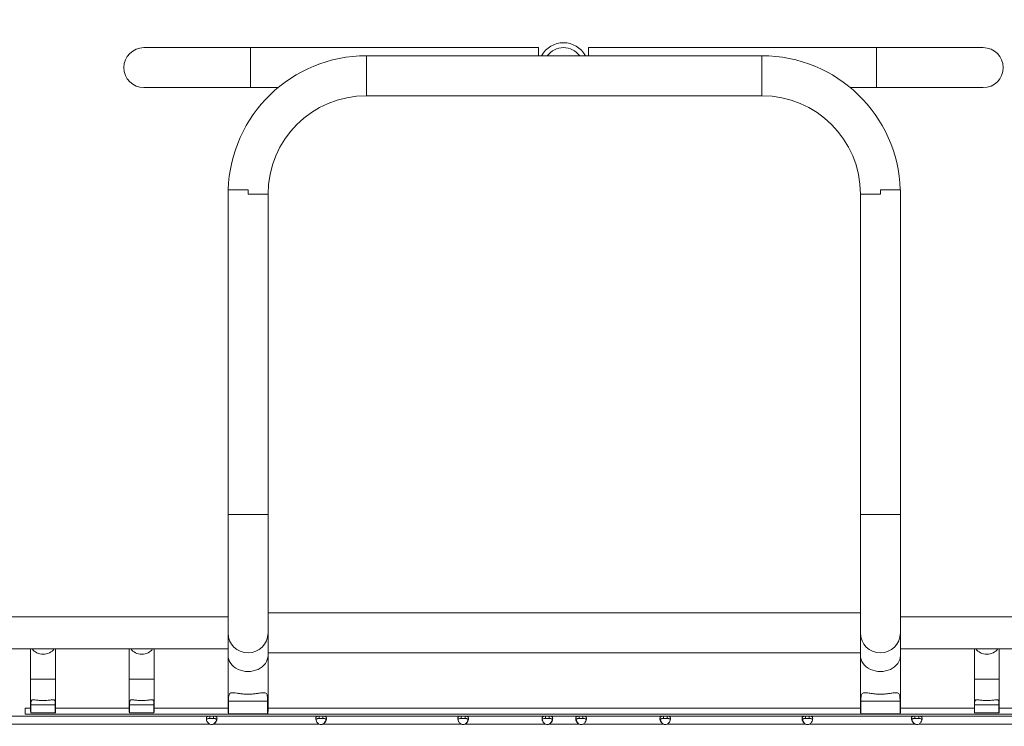
# Model space of a CAD drawing. Units: millimetres. Extents: x -179 to 19218, y -390 to 15224.
# Drawn here: x 6844 to 7675, y 4503 to 5099 of the extents above; entities that cross this region are included whole.
import ezdxf

# ---------------------------------------------------------------- set-up
doc = ezdxf.new("R2010")
doc.units = ezdxf.units.MM
doc.styles.get("Standard").update_dxf_attribs({"font": 'arial.ttf'})
doc.dimstyles.new('ISO-25', dxfattribs={"dimtxt": 2.5, "dimasz": 2.5, "dimexe": 1.25, "dimexo": 0.625, "dimtad": 1, "dimtxsty": 'Standard', "dimcen": 2.5, "dimadec": 0, "dimazin": 0, "dimtfac": 1, "dimtmove": 0, "dimatfit": 3, "dimfxl": 1, "dimarcsym": 0})

# ---------------------------------------------------------------- blocks, each defined once
blk = doc.blocks.new('*D3')
at = {"color": 0, "lineweight": -2, "transparency": 16777216}
for p, q in [((511.96, 14645.95), (511.96, 14767.2)), ((19200.89, 14645.95), (19200.89, 14767.2)), ((731.96, 14765.95), (18980.89, 14765.95))]:
    blk.add_line(p, q, dxfattribs=at)
at = {"color": 0, "transparency": 16777216}
for points in [[(731.96, 14802.61), (731.96, 14729.28), (511.96, 14765.95)], [(18980.89, 14802.61), (18980.89, 14729.28), (19200.89, 14765.95)]]:
    blk.add_solid(points, dxfattribs=at)
at = {"layer": 'Defpoints', "color": 0, "transparency": 16777216}
for p in [(19200.89, 14765.95), (19200.89, 6677.84), (511.96, 3837.52)]:
    blk.add_point(p, dxfattribs=at)
at = {"color": 0, "transparency": 16777216, "insert": (9856.42, 14994.65), "char_height": 350, "attachment_point": 5}
blk.add_mtext('1865', dxfattribs=at)
blk = doc.blocks.new('*D4')
at = {"color": 0, "lineweight": -2, "transparency": 16777216}
for p, q in [((399.75, 14580.47), (278.5, 14580.47)), ((279.75, 14360.47), (279.75, -161.85)), ((399.75, -381.85), (278.5, -381.85))]:
    blk.add_line(p, q, dxfattribs=at)
at = {"color": 0, "transparency": 16777216}
for points in [[(243.09, 14360.47), (316.42, 14360.47), (279.75, 14580.47)], [(243.09, -161.85), (316.42, -161.85), (279.75, -381.85)]]:
    blk.add_solid(points, dxfattribs=at)
at = {"layer": 'Defpoints', "color": 0, "transparency": 16777216}
for p in [(8447.59, 14580.47), (279.75, -381.85), (6205.47, -381.85)]:
    blk.add_point(p, dxfattribs=at)
at = {"color": 0, "transparency": 16777216, "insert": (51.05, 7099.31), "char_height": 350, "attachment_point": 5, "rotation": 90}
blk.add_mtext('1480', dxfattribs=at)

msp = doc.modelspace()

# ---------------------------------------------------------------- linework, layer by layer
at = {"color": 0, "linetype": 'Continuous', "lineweight": 0}
for p, q in [((7038.739, 5075.498), (6948.739, 5075.498)), ((7038.739, 5075.498), (7038.739, 5041.798)), ((7038.739, 5075.498), (7281.9, 5075.498)), ((7281.9, 5075.498), (7281.9, 5068.675)), ((7323.975, 5075.498), (7323.975, 5068.675)), ((7323.975, 5075.498), (7567.136, 5075.498)), ((7567.136, 5075.498), (7567.136, 5041.798)), ((7657.136, 5075.498), (7567.136, 5075.498)), ((7136.681, 5034.975), (7136.681, 5068.675)), ((7289.331, 5068.675), (7136.681, 5068.675)), ((7316.553, 5068.548), (7289.239, 5068.548)), ((7470.381, 5068.675), (7316.46, 5068.675)), ((7470.381, 5034.975), (7470.381, 5068.675)), ((6948.739, 5041.798), (7038.739, 5041.798)), ((7038.739, 5041.798), (7062.124, 5041.798)), ((7544.939, 5041.798), (7567.136, 5041.798)), ((7567.136, 5041.798), (7657.136, 5041.798)), ((7470.381, 5034.975), (7136.681, 5034.975)), ((7036.716, 4955.525), (7019.831, 4955.525)), ((7019.831, 4955.525), (7019.831, 4681.825)), ((7570.347, 4955.525), (7587.231, 4955.525)), ((7587.231, 4681.825), (7587.231, 4955.525)), ((7053.531, 4951.825), (7036.681, 4951.825)), ((7053.531, 4951.825), (7053.531, 4681.825)), ((7553.531, 4951.825), (7570.381, 4951.825)), ((7553.531, 4681.825), (7553.531, 4951.825)), ((7053.531, 4681.825), (7019.831, 4681.825)), ((7019.831, 4681.825), (7019.831, 4581.825)), ((7053.531, 4583.245), (7053.531, 4681.825)), ((7553.531, 4681.825), (7587.231, 4681.825)), ((7553.531, 4681.825), (7553.531, 4583.245)), ((7587.231, 4581.825), (7587.231, 4681.825)), ((7019.831, 4595.325), (6803.478, 4595.325)), ((7553.531, 4598.675), (7053.531, 4598.675)), ((7803.586, 4595.325), (7587.231, 4595.325)), ((7019.831, 4581.825), (7019.831, 4568.325)), ((7053.531, 4583.245), (7053.531, 4564.975)), ((7553.531, 4583.245), (7553.531, 4564.975)), ((7587.231, 4581.825), (7587.231, 4568.325)), ((7019.831, 4568.325), (6803.529, 4568.325)), ((6853.205, 4542.723), (6853.205, 4568.325)), ((6874.205, 4542.723), (6874.205, 4568.325)), ((6936.423, 4542.723), (6936.423, 4568.325)), ((6957.423, 4542.723), (6957.423, 4568.325)), ((7019.831, 4568.325), (7019.831, 4562.893)), ((7019.831, 4515.733), (7019.831, 4562.893)), ((7053.531, 4562.893), (7053.531, 4564.975)), ((7553.531, 4564.975), (7053.531, 4564.975)), ((7053.531, 4515.733), (7053.531, 4562.893)), ((7553.531, 4564.975), (7553.531, 4562.893)), ((7553.531, 4562.893), (7553.531, 4515.733)), ((7587.231, 4562.893), (7587.231, 4568.325)), ((7803.535, 4568.325), (7587.231, 4568.325)), ((7587.231, 4562.893), (7587.231, 4515.733)), ((7649.64, 4568.325), (7649.64, 4542.723)), ((7670.64, 4568.325), (7670.64, 4542.723)), ((6863.705, 4542.723), (6853.205, 4542.723)), ((6853.205, 4515.712), (6853.205, 4542.723)), ((6874.205, 4542.723), (6863.705, 4542.723)), ((6874.205, 4515.712), (6874.205, 4542.723)), ((6946.923, 4542.723), (6936.423, 4542.723)), ((6936.423, 4515.712), (6936.423, 4542.723)), ((6957.423, 4542.723), (6946.923, 4542.723)), ((6957.423, 4515.712), (6957.423, 4542.723)), ((7649.64, 4542.723), (7660.14, 4542.723)), ((7649.64, 4542.723), (7649.64, 4515.712)), ((7660.14, 4542.723), (7670.64, 4542.723)), ((7670.64, 4542.723), (7670.64, 4515.712)), ((6853.403, 4514.383), (6853.403, 4521.092)), ((6853.403, 4521.092), (6874.007, 4521.092)), ((6874.007, 4521.092), (6874.007, 4514.383)), ((6936.621, 4514.383), (6936.621, 4521.092)), ((6936.621, 4521.092), (6957.225, 4521.092)), ((6957.225, 4521.092), (6957.225, 4514.383)), ((7020.149, 4513.579), (7020.149, 4524.346)), ((7020.149, 4524.346), (7053.214, 4524.346)), ((7053.214, 4524.346), (7053.214, 4513.579)), ((7553.849, 4524.346), (7553.849, 4513.579)), ((7586.914, 4524.346), (7553.849, 4524.346)), ((7586.914, 4513.579), (7586.914, 4524.346)), ((7649.838, 4521.092), (7649.838, 4514.383)), ((7670.442, 4521.092), (7649.838, 4521.092)), ((7670.442, 4514.383), (7670.442, 4521.092)), ((6848.531, 4518.348), (6853.205, 4518.348)), ((6848.531, 4518.348), (6848.531, 4513.348)), ((7758.531, 4513.348), (6848.531, 4513.348)), ((6853.403, 4514.383), (6853.334, 4514.383)), ((6853.403, 4514.383), (6874.007, 4514.383)), ((6874.076, 4514.383), (6874.007, 4514.383)), ((6874.205, 4518.348), (6936.423, 4518.348)), ((6936.621, 4514.383), (6936.552, 4514.383)), ((6936.621, 4514.383), (6957.225, 4514.383)), ((6957.294, 4514.383), (6957.225, 4514.383)), ((6957.423, 4518.348), (7019.831, 4518.348)), ((7020.149, 4513.579), (7020.038, 4513.579)), ((7020.149, 4513.579), (7053.214, 4513.579)), ((7053.325, 4513.579), (7053.214, 4513.579)), ((7053.531, 4518.348), (7553.531, 4518.348)), ((7553.738, 4513.579), (7553.849, 4513.579)), ((7586.914, 4513.579), (7553.849, 4513.579)), ((7586.914, 4513.579), (7587.025, 4513.579)), ((7587.231, 4518.348), (7649.64, 4518.348)), ((7649.768, 4514.383), (7649.838, 4514.383)), ((7670.442, 4514.383), (7649.838, 4514.383)), ((7670.442, 4514.383), (7670.511, 4514.383)), ((7670.64, 4518.348), (7732.858, 4518.348)), ((6819.851, 4511.573), (7004.381, 4511.573)), ((7004.381, 4504.873), (6819.851, 4504.873)), ((7004.381, 4511.573), (7004.381, 4510.233)), ((7007.561, 4511.573), (7004.381, 4511.573)), ((7004.381, 4510.233), (7004.381, 4509.573)), ((7004.381, 4509.573), (7007.561, 4509.573)), ((7007.561, 4504.873), (7007.304, 4504.873)), ((7007.561, 4510.233), (7007.561, 4511.573)), ((7007.561, 4511.573), (7096.731, 4511.573)), ((7007.561, 4509.573), (7007.561, 4510.233)), ((7096.731, 4504.873), (7007.561, 4504.873)), ((7096.731, 4511.573), (7096.731, 4510.233)), ((7099.911, 4511.573), (7096.731, 4511.573)), ((7096.731, 4510.233), (7096.731, 4509.573)), ((7096.731, 4509.573), (7099.911, 4509.573)), ((7099.911, 4504.873), (7099.654, 4504.873)), ((7099.911, 4510.233), (7099.911, 4511.573)), ((7099.911, 4511.573), (7216.671, 4511.573)), ((7099.911, 4509.573), (7099.911, 4510.233)), ((7216.671, 4504.873), (7099.911, 4504.873)), ((7216.671, 4511.573), (7216.671, 4510.233)), ((7219.851, 4511.573), (7216.671, 4511.573)), ((7216.671, 4510.233), (7216.671, 4509.573)), ((7216.671, 4509.573), (7219.851, 4509.573)), ((7219.851, 4504.873), (7219.594, 4504.873)), ((7219.851, 4510.233), (7219.851, 4511.573)), ((7219.851, 4511.573), (7287.731, 4511.573)), ((7219.851, 4509.573), (7219.851, 4510.233)), ((7287.731, 4504.873), (7219.851, 4504.873)), ((7287.731, 4511.573), (7287.731, 4510.233)), ((7290.911, 4511.573), (7287.731, 4511.573)), ((7287.731, 4510.233), (7287.731, 4509.573)), ((7287.731, 4509.573), (7290.911, 4509.573)), ((7290.911, 4504.873), (7290.654, 4504.873)), ((7290.911, 4510.233), (7290.911, 4511.573)), ((7290.911, 4511.573), (7316.152, 4511.573)), ((7290.911, 4509.573), (7290.911, 4510.233)), ((7316.152, 4504.873), (7290.911, 4504.873)), ((7316.152, 4511.573), (7316.152, 4510.233)), ((7319.332, 4511.573), (7316.152, 4511.573)), ((7316.152, 4510.233), (7316.152, 4509.573)), ((7316.152, 4509.573), (7319.332, 4509.573)), ((7316.409, 4504.873), (7316.152, 4504.873)), ((7319.332, 4510.233), (7319.332, 4511.573)), ((7319.332, 4511.573), (7387.212, 4511.573)), ((7319.332, 4509.573), (7319.332, 4510.233)), ((7387.212, 4504.873), (7319.332, 4504.873)), ((7387.212, 4511.573), (7387.212, 4510.233)), ((7390.392, 4511.573), (7387.212, 4511.573)), ((7387.212, 4510.233), (7387.212, 4509.573)), ((7387.212, 4509.573), (7390.392, 4509.573)), ((7387.468, 4504.873), (7387.212, 4504.873)), ((7390.392, 4510.233), (7390.392, 4511.573)), ((7390.392, 4511.573), (7507.152, 4511.573)), ((7390.392, 4509.573), (7390.392, 4510.233)), ((7507.152, 4504.873), (7390.392, 4504.873)), ((7507.152, 4511.573), (7507.152, 4510.233)), ((7510.332, 4511.573), (7507.152, 4511.573)), ((7507.152, 4510.233), (7507.152, 4509.573)), ((7507.152, 4509.573), (7510.332, 4509.573)), ((7507.408, 4504.873), (7507.152, 4504.873)), ((7510.332, 4510.233), (7510.332, 4511.573)), ((7510.332, 4511.573), (7599.502, 4511.573)), ((7510.332, 4509.573), (7510.332, 4510.233)), ((7599.502, 4504.873), (7510.332, 4504.873)), ((7599.502, 4511.573), (7599.502, 4510.233)), ((7602.682, 4511.573), (7599.502, 4511.573)), ((7599.502, 4510.233), (7599.502, 4509.573)), ((7599.502, 4509.573), (7602.682, 4509.573)), ((7599.758, 4504.873), (7599.502, 4504.873)), ((7602.682, 4510.233), (7602.682, 4511.573)), ((7602.682, 4511.573), (7787.212, 4511.573)), ((7602.682, 4509.573), (7602.682, 4510.233)), ((7787.212, 4504.873), (7602.682, 4504.873))]:
    msp.add_line(p, q, dxfattribs=at)
for centre, radius, start, end in [((7302.896, 5058.679), 21, 28.425993, 151.574007), ((6948.739, 5058.648), 16.85, 90, 270), ((7302.896, 5058.679), 16.85, 35.854307, 144.145693), ((7657.136, 5058.648), 16.85, 270, 90), ((7136.681, 4951.825), 116.85, 90, 178.185453), ((7470.381, 4951.825), 116.85, 1.814547, 90), ((7136.681, 4951.825), 83.15, 90, 180), ((7470.381, 4951.825), 83.15, 0, 90), ((7036.681, 4581.825), 16.85, 180, 0), ((7570.381, 4581.825), 16.85, 180, 0), ((7005.971, 4509.082), 4.5, 249.308503, 290.691497), ((7005.711, 4509.081), 4.5, 271.889419, 290.730177), ((7098.321, 4509.082), 4.5, 249.308503, 290.691497), ((7098.061, 4509.081), 4.5, 271.889419, 290.730177), ((7218.261, 4509.082), 4.5, 249.306852, 290.693148), ((7218.001, 4509.081), 4.5, 271.8793, 290.730177), ((7289.321, 4509.082), 4.5, 249.308503, 290.691497), ((7289.061, 4509.081), 4.5, 271.889419, 290.730177), ((7317.742, 4509.082), 4.5, 249.308503, 290.691497), ((7318.001, 4509.081), 4.5, 249.269823, 268.110581), ((7388.802, 4509.082), 4.5, 249.308503, 290.691497), ((7389.061, 4509.081), 4.5, 249.269823, 268.110581), ((7508.742, 4509.082), 4.5, 249.308503, 290.691497), ((7509.001, 4509.081), 4.5, 249.269823, 268.110581), ((7601.092, 4509.082), 4.5, 249.308503, 290.691497), ((7601.351, 4509.081), 4.5, 249.269823, 268.110581)]:
    msp.add_arc(centre, radius, start, end, dxfattribs=at)
at = {"color": 0, "linetype": 'Continuous', "lineweight": 0, "extrusion": (0, 0, -1)}
for centre, major_axis, start_param, end_param in [((6863.705, 4572.417), (-10.5, 0), -2.6401982, -0.5013945), ((6946.923, 4572.417), (-10.5, 0), -2.6401982, -0.5013945), ((7036.681, 4562.893), (16.85, 0), 0, 3.1415927), ((6863.705, 4515.712), (-10.5, 0), -0.1567737, 0), ((6863.705, 4515.712), (10.5, 0), 0, 0.1567737), ((6946.923, 4515.712), (-10.5, 0), -0.1567737, 0), ((6946.923, 4515.712), (10.5, 0), 0, 0.1567737), ((7036.681, 4515.733), (0, 20.785), -1.5737411, -1.5707963), ((7036.681, 4515.712), (-16.85, 0), -0.1567737, -0.0029448), ((7036.681, 4515.712), (16.85, 0), 0.0029448, 0.1567737), ((7036.681, 4515.733), (0, 20.785), 1.5707963, 1.5737411), ((7570.381, 4515.733), (0, 20.785), -1.5737411, -1.5707963), ((7570.381, 4515.733), (0, 20.785), 1.5707963, 1.5737411)]:
    msp.add_ellipse(centre, major_axis=major_axis, ratio=0.8106792, start_param=start_param, end_param=end_param, dxfattribs=at)
at = {"color": 0, "linetype": 'Continuous', "lineweight": 0}
for centre, major_axis, start_param, end_param in [((7570.381, 4562.893), (-16.85, 0), 0, 3.1415927), ((7660.14, 4572.417), (10.5, 0), -2.6401982, -0.5013945), ((7570.381, 4515.712), (-16.85, 0), 0.0029448, 0.1567737), ((7570.381, 4515.712), (16.85, 0), -0.1567737, -0.0029448), ((7660.14, 4515.712), (-10.5, 0), 0, 0.1567737), ((7660.14, 4515.712), (10.5, 0), -0.1567737, 0)]:
    msp.add_ellipse(centre, major_axis=major_axis, ratio=0.8106792, start_param=start_param, end_param=end_param, dxfattribs=at)
at = {"lineweight": 18}
msp.add_open_spline([(511.422, 4420.189), (501.293, 4255.187), (524.783, 3930.191), (473.633, 3222.913), (845.62, 2237.621), (2230.105, 1731.843), (4562.751, 2273.33), (3716.045, -118.011), (5278.696, -408.897), (6142.942, -374.942), (7015.039, -404.611), (8567.418, -160.931), (8035.536, 2013.502), (9405.805, 1591.547), (10801.727, 2052.667), (10277.087, -154.851), (11823.875, -405.176), (12696.493, -374.857), (13560.646, -408.951), (15123.092, -117.937), (14276.943, 2273.401), (16607.328, 1732.484), (17998.653, 2236.326), (18354.02, 3227.33), (18337.167, 3923.285), (18252.771, 4539.789), (18908.679, 5119.988), (19240.544, 5909.627), (19196.111, 6690.294), (19187.619, 7430.777), (18988.569, 8593.916), (17628.619, 8449.784), (17622.947, 9650.035), (17149.91, 10585.594), (16103.794, 11714.133), (14640.933, 12042.755), (13474.619, 12488.467), (12697.228, 12476.318), (12017.492, 12436.073), (11081.012, 13116.3), (10477.466, 14046.428), (9727.792, 14271.81), (9049.092, 14547.129), (7478.788, 14840.706), (7685.061, 12941.46), (6780.71, 13009.895), (6331.06, 12994.636), (5658.108, 13030.996), (4657.802, 12691.763), (4353.681, 11144.603), (3612.904, 9592.22), (4166.275, 7907.862), (3567.82, 6336.085), (2196.303, 5952.89), (825.776, 5645.244), (535.364, 4810.252), (511.422, 4420.189)], degree=3, knots=[0, 0, 0, 0, 485.6408662, 985.8746789, 2133.3220595, 3281.3723566, 5360.163787, 6776.9768703, 8307.7105997, 8885.5660648, 9463.0868537, 10993.8205831, 12539.1534026, 13437.8688532, 14443.1636986, 15988.3715945, 17519.1053239, 18096.960789, 18674.4815779, 20205.2153073, 21622.0283906, 23701.3945243, 24849.4448213, 25997.4951184, 26497.7314197, 26983.3697225, 27750.0828916, 28898.1331886, 29457.3577699, 30058.3256936, 31206.3759907, 32354.4262878, 32739.6207742, 34461.6962199, 35485.7599626, 37225.259226, 38815.1229955, 39182.8343119, 39552.8511023, 40832.0240602, 42362.7577897, 42743.7335387, 43122.7049818, 44653.4173936, 46070.2304768, 46582.4956098, 47023.04571, 47463.3091064, 48611.3594035, 49759.4097005, 51875.8237143, 53637.152196, 54785.2024931, 56470.6989676, 57618.7492647, 58766.7995618, 58766.7995618, 58766.7995618, 58766.7995618], dxfattribs=at)
at = {"color": 0, "linetype": 'Continuous', "lineweight": 0}
for points, knots in [([(7036.716, 4955.525), (7036.693, 4954.302), (7036.682, 4953.102), (7036.681, 4951.893), (7036.681, 4951.857), (7036.681, 4951.825)], [0, 0, 0, 0, 3.6689703, 3.6689703, 3.7679509, 3.7679509, 3.7679509, 3.7679509]), ([(7570.347, 4955.525), (7570.37, 4954.302), (7570.381, 4953.102), (7570.381, 4951.893), (7570.381, 4951.857), (7570.381, 4951.825)], [0, 0, 0, 0, 3.6689703, 3.6689703, 3.7679509, 3.7679509, 3.7679509, 3.7679509]), ([(7020.149, 4524.346), (7020.149, 4526.065), (7020.207, 4527.631), (7020.631, 4529.953), (7021.012, 4530.709), (7022.025, 4531.24), (7022.44, 4531.347), (7023.504, 4531.409), (7024.157, 4531.365), (7025.503, 4531.211), (7026.249, 4531.102), (7027.951, 4530.853), (7028.907, 4530.714), (7030.968, 4530.463), (7032.076, 4530.351), (7034.356, 4530.199), (7035.528, 4530.159), (7036.681, 4530.159)], [2.4461158, 2.4461158, 2.4461158, 2.4461158, 2.9949138, 2.9949138, 3.5437118, 3.5437118, 3.7869226, 3.7869226, 4.0301333, 4.0301333, 4.2456579, 4.2456579, 4.4611825, 4.4611825, 4.676707, 4.676707, 4.8922316, 4.8922316, 4.8922316, 4.8922316]), ([(7036.681, 4530.159), (7037.834, 4530.159), (7039.007, 4530.199), (7041.287, 4530.351), (7042.394, 4530.463), (7044.456, 4530.714), (7045.412, 4530.853), (7047.114, 4531.102), (7047.859, 4531.211), (7049.205, 4531.365), (7049.859, 4531.409), (7050.923, 4531.347), (7051.338, 4531.24), (7052.35, 4530.709), (7052.732, 4529.953), (7053.156, 4527.631), (7053.214, 4526.065), (7053.214, 4524.346)], [4.8922316, 4.8922316, 4.8922316, 4.8922316, 5.1077562, 5.1077562, 5.3232807, 5.3232807, 5.5388053, 5.5388053, 5.7543298, 5.7543298, 5.9975406, 5.9975406, 6.2407514, 6.2407514, 6.7895494, 6.7895494, 7.3383474, 7.3383474, 7.3383474, 7.3383474]), ([(7570.381, 4530.159), (7569.228, 4530.159), (7568.056, 4530.199), (7565.776, 4530.351), (7564.668, 4530.463), (7562.607, 4530.714), (7561.651, 4530.853), (7559.949, 4531.102), (7559.203, 4531.211), (7557.857, 4531.365), (7557.204, 4531.409), (7556.14, 4531.347), (7555.725, 4531.24), (7554.712, 4530.709), (7554.331, 4529.953), (7553.907, 4527.631), (7553.849, 4526.065), (7553.849, 4524.346)], [4.8922316, 4.8922316, 4.8922316, 4.8922316, 5.1077562, 5.1077562, 5.3232807, 5.3232807, 5.5388053, 5.5388053, 5.7543298, 5.7543298, 5.9975406, 5.9975406, 6.2407514, 6.2407514, 6.7895494, 6.7895494, 7.3383474, 7.3383474, 7.3383474, 7.3383474]), ([(7586.914, 4524.346), (7586.914, 4526.065), (7586.856, 4527.631), (7586.432, 4529.953), (7586.05, 4530.709), (7585.038, 4531.24), (7584.623, 4531.347), (7583.559, 4531.409), (7582.905, 4531.365), (7581.559, 4531.211), (7580.814, 4531.102), (7579.112, 4530.853), (7578.156, 4530.714), (7576.094, 4530.463), (7574.987, 4530.351), (7572.707, 4530.199), (7571.534, 4530.159), (7570.381, 4530.159)], [2.4461158, 2.4461158, 2.4461158, 2.4461158, 2.9949138, 2.9949138, 3.5437118, 3.5437118, 3.7869226, 3.7869226, 4.0301333, 4.0301333, 4.2456579, 4.2456579, 4.4611825, 4.4611825, 4.676707, 4.676707, 4.8922316, 4.8922316, 4.8922316, 4.8922316]), ([(6853.403, 4521.092), (6853.403, 4522.163), (6853.439, 4523.139), (6853.703, 4524.586), (6853.941, 4525.057), (6854.572, 4525.388), (6854.83, 4525.455), (6855.493, 4525.493), (6855.901, 4525.466), (6856.739, 4525.37), (6857.204, 4525.302), (6858.265, 4525.147), (6858.86, 4525.06), (6860.145, 4524.904), (6860.835, 4524.834), (6862.256, 4524.74), (6862.987, 4524.714), (6864.423, 4524.714), (6865.154, 4524.74), (6866.575, 4524.834), (6867.265, 4524.904), (6868.549, 4525.06), (6869.145, 4525.147), (6870.206, 4525.302), (6870.67, 4525.37), (6871.509, 4525.466), (6871.916, 4525.493), (6872.58, 4525.455), (6872.838, 4525.388), (6873.469, 4525.057), (6873.707, 4524.586), (6873.971, 4523.139), (6874.007, 4522.163), (6874.007, 4521.092)], [2.4461158, 2.4461158, 2.4461158, 2.4461158, 2.9949138, 2.9949138, 3.5437118, 3.5437118, 3.7869226, 3.7869226, 4.0301333, 4.0301333, 4.2456579, 4.2456579, 4.4611825, 4.4611825, 4.676707, 4.676707, 4.8922316, 4.8922316, 5.1077562, 5.1077562, 5.3232807, 5.3232807, 5.5388053, 5.5388053, 5.7543298, 5.7543298, 5.9975406, 5.9975406, 6.2407514, 6.2407514, 6.7895494, 6.7895494, 7.3383474, 7.3383474, 7.3383474, 7.3383474]), ([(6936.621, 4521.092), (6936.621, 4522.163), (6936.657, 4523.139), (6936.921, 4524.586), (6937.159, 4525.057), (6937.79, 4525.388), (6938.049, 4525.455), (6938.712, 4525.493), (6939.119, 4525.466), (6939.958, 4525.37), (6940.422, 4525.302), (6941.483, 4525.147), (6942.079, 4525.06), (6943.363, 4524.904), (6944.053, 4524.834), (6945.474, 4524.74), (6946.205, 4524.714), (6947.642, 4524.714), (6948.372, 4524.74), (6949.793, 4524.834), (6950.483, 4524.904), (6951.768, 4525.06), (6952.364, 4525.147), (6953.424, 4525.302), (6953.889, 4525.37), (6954.727, 4525.466), (6955.135, 4525.493), (6955.798, 4525.455), (6956.056, 4525.388), (6956.687, 4525.057), (6956.925, 4524.586), (6957.189, 4523.139), (6957.225, 4522.163), (6957.225, 4521.092)], [2.4461158, 2.4461158, 2.4461158, 2.4461158, 2.9949138, 2.9949138, 3.5437118, 3.5437118, 3.7869226, 3.7869226, 4.0301333, 4.0301333, 4.2456579, 4.2456579, 4.4611825, 4.4611825, 4.676707, 4.676707, 4.8922316, 4.8922316, 5.1077562, 5.1077562, 5.3232807, 5.3232807, 5.5388053, 5.5388053, 5.7543298, 5.7543298, 5.9975406, 5.9975406, 6.2407514, 6.2407514, 6.7895494, 6.7895494, 7.3383474, 7.3383474, 7.3383474, 7.3383474]), ([(7670.442, 4521.092), (7670.442, 4522.163), (7670.406, 4523.139), (7670.142, 4524.586), (7669.904, 4525.057), (7669.273, 4525.388), (7669.014, 4525.455), (7668.351, 4525.493), (7667.944, 4525.466), (7667.105, 4525.37), (7666.641, 4525.302), (7665.58, 4525.147), (7664.984, 4525.06), (7663.7, 4524.904), (7663.009, 4524.834), (7661.589, 4524.74), (7660.858, 4524.714), (7659.421, 4524.714), (7658.691, 4524.74), (7657.27, 4524.834), (7656.58, 4524.904), (7655.295, 4525.06), (7654.699, 4525.147), (7653.639, 4525.302), (7653.174, 4525.37), (7652.335, 4525.466), (7651.928, 4525.493), (7651.265, 4525.455), (7651.006, 4525.388), (7650.376, 4525.057), (7650.138, 4524.586), (7649.874, 4523.139), (7649.838, 4522.163), (7649.838, 4521.092)], [2.4461158, 2.4461158, 2.4461158, 2.4461158, 2.9949138, 2.9949138, 3.5437118, 3.5437118, 3.7869226, 3.7869226, 4.0301333, 4.0301333, 4.2456579, 4.2456579, 4.4611825, 4.4611825, 4.676707, 4.676707, 4.8922316, 4.8922316, 5.1077562, 5.1077562, 5.3232807, 5.3232807, 5.5388053, 5.5388053, 5.7543298, 5.7543298, 5.9975406, 5.9975406, 6.2407514, 6.2407514, 6.7895494, 6.7895494, 7.3383474, 7.3383474, 7.3383474, 7.3383474]), ([(7004.381, 4504.873), (7004.147, 4504.984), (7003.698, 4505.224), (7002.912, 4505.976), (7002.645, 4506.309), (7002.077, 4507.189), (7001.834, 4507.746), (7001.523, 4508.814), (7001.456, 4509.311), (7001.491, 4510.18), (7001.593, 4510.542), (7001.977, 4511.106), (7002.261, 4511.296), (7002.858, 4511.475), (7003.104, 4511.516), (7003.776, 4511.574), (7004.131, 4511.573), (7004.381, 4511.573)], [-0.71467586, -0.71467586, -0.71467586, -0.71467586, -0.61053061, -0.61053061, -0.54271363, -0.54271363, -0.44148105, -0.44148105, -0.34235793, -0.34235793, -0.24308005, -0.24308005, -0.14109095, -0.14109095, -0.08311471, -0.08311471, 0, 0, 0, 0]), ([(7004.381, 4509.573), (7003.749, 4509.573), (7003.306, 4509.553), (7002.661, 4509.476), (7002.365, 4509.408), (7001.898, 4509.176), (7001.726, 4509.022), (7001.597, 4508.785), (7001.582, 4508.753), (7001.568, 4508.72)], [0, 0, 0, 0, 0.19973069, 0.19973069, 0.41717563, 0.41717563, 0.62061538, 0.62061538, 0.65094915, 0.65094915, 0.65094915, 0.65094915]), ([(7007.299, 4509.573), (7007.872, 4509.573), (7008.32, 4509.56), (7009.031, 4509.474), (7009.327, 4509.404), (7009.792, 4509.17), (7009.963, 4509.014), (7010.175, 4508.614), (7010.221, 4508.383), (7010.21, 4508.113), (7010.209, 4508.108), (7010.209, 4508.103)], [0, 0, 0, 0, 0.1811851, 0.1811851, 0.34551778, 0.34551778, 0.49790581, 0.49790581, 0.63928126, 0.63928126, 0.64181615, 0.64181615, 0.64181615, 0.64181615]), ([(7007.304, 4504.873), (7007.538, 4504.984), (7007.981, 4505.221), (7008.759, 4505.962), (7009.025, 4506.292), (7009.594, 4507.166), (7009.84, 4507.724), (7010.045, 4508.418), (7010.084, 4508.571), (7010.114, 4508.72)], [-0.90960818, -0.90960818, -0.90960818, -0.90960818, -0.77768628, -0.77768628, -0.69145359, -0.69145359, -0.5613341, -0.5613341, -0.52404348, -0.52404348, -0.52404348, -0.52404348]), ([(7007.561, 4511.573), (7008.044, 4511.573), (7008.38, 4511.559), (7008.938, 4511.502), (7009.196, 4511.452), (7009.778, 4511.241), (7010.041, 4511.032), (7010.388, 4510.434), (7010.471, 4510.055), (7010.471, 4509.159), (7010.386, 4508.651), (7010.038, 4507.573), (7009.774, 4507.016), (7009.191, 4506.175), (7008.933, 4505.873), (7008.376, 4505.363), (7008.041, 4505.101), (7007.561, 4504.873)], [-1.8038786, -1.8038786, -1.8038786, -1.8038786, -1.6447761, -1.6447761, -1.4673009, -1.4673009, -1.1811576, -1.1811576, -0.9017772, -0.9017772, -0.6223877, -0.6223877, -0.336182, -0.336182, -0.1593466, -0.1593466, 0, 0, 0, 0]), ([(7010.374, 4508.72), (7010.345, 4508.789), (7010.31, 4508.853), (7010.133, 4509.108), (7009.935, 4509.248), (7009.444, 4509.441), (7009.159, 4509.496), (7008.538, 4509.558), (7008.126, 4509.573), (7007.561, 4509.573)], [0.93553946, 0.93553946, 0.93553946, 0.93553946, 0.99910028, 0.99910028, 1.20785749, 1.20785749, 1.40936475, 1.40936475, 1.60017261, 1.60017261, 1.60017261, 1.60017261]), ([(7096.731, 4504.873), (7096.497, 4504.984), (7096.048, 4505.224), (7095.262, 4505.976), (7094.995, 4506.309), (7094.427, 4507.189), (7094.184, 4507.746), (7093.873, 4508.814), (7093.806, 4509.311), (7093.841, 4510.18), (7093.943, 4510.542), (7094.327, 4511.106), (7094.611, 4511.296), (7095.208, 4511.475), (7095.454, 4511.516), (7096.126, 4511.574), (7096.481, 4511.573), (7096.731, 4511.573)], [-0.71467586, -0.71467586, -0.71467586, -0.71467586, -0.61053061, -0.61053061, -0.54271363, -0.54271363, -0.44148105, -0.44148105, -0.34235793, -0.34235793, -0.24308005, -0.24308005, -0.14109095, -0.14109095, -0.08311471, -0.08311471, 0, 0, 0, 0]), ([(7096.731, 4509.573), (7096.099, 4509.573), (7095.656, 4509.553), (7095.011, 4509.476), (7094.715, 4509.408), (7094.248, 4509.176), (7094.076, 4509.022), (7093.947, 4508.785), (7093.932, 4508.753), (7093.918, 4508.72)], [0, 0, 0, 0, 0.19973069, 0.19973069, 0.41717563, 0.41717563, 0.62061538, 0.62061538, 0.65094915, 0.65094915, 0.65094915, 0.65094915]), ([(7099.649, 4509.573), (7100.222, 4509.573), (7100.67, 4509.56), (7101.381, 4509.474), (7101.677, 4509.404), (7102.142, 4509.17), (7102.313, 4509.014), (7102.525, 4508.614), (7102.571, 4508.383), (7102.56, 4508.113), (7102.559, 4508.108), (7102.559, 4508.103)], [0, 0, 0, 0, 0.1811851, 0.1811851, 0.34551778, 0.34551778, 0.49790581, 0.49790581, 0.63928126, 0.63928126, 0.64181615, 0.64181615, 0.64181615, 0.64181615]), ([(7099.654, 4504.873), (7099.888, 4504.984), (7100.331, 4505.221), (7101.109, 4505.962), (7101.375, 4506.292), (7101.944, 4507.166), (7102.19, 4507.724), (7102.395, 4508.418), (7102.434, 4508.571), (7102.464, 4508.72)], [-0.90960818, -0.90960818, -0.90960818, -0.90960818, -0.77768628, -0.77768628, -0.69145359, -0.69145359, -0.5613341, -0.5613341, -0.52404348, -0.52404348, -0.52404348, -0.52404348]), ([(7099.911, 4511.573), (7100.394, 4511.573), (7100.73, 4511.559), (7101.288, 4511.502), (7101.546, 4511.452), (7102.128, 4511.241), (7102.391, 4511.032), (7102.738, 4510.434), (7102.821, 4510.055), (7102.821, 4509.159), (7102.736, 4508.651), (7102.388, 4507.573), (7102.124, 4507.016), (7101.541, 4506.175), (7101.283, 4505.873), (7100.726, 4505.363), (7100.391, 4505.101), (7099.911, 4504.873)], [-1.8038786, -1.8038786, -1.8038786, -1.8038786, -1.6447761, -1.6447761, -1.4673009, -1.4673009, -1.1811576, -1.1811576, -0.9017772, -0.9017772, -0.6223877, -0.6223877, -0.336182, -0.336182, -0.1593466, -0.1593466, 0, 0, 0, 0]), ([(7102.724, 4508.72), (7102.695, 4508.789), (7102.66, 4508.853), (7102.483, 4509.108), (7102.285, 4509.248), (7101.794, 4509.441), (7101.509, 4509.496), (7100.888, 4509.558), (7100.476, 4509.573), (7099.911, 4509.573)], [0.93553946, 0.93553946, 0.93553946, 0.93553946, 0.99910028, 0.99910028, 1.20785749, 1.20785749, 1.40936475, 1.40936475, 1.60017261, 1.60017261, 1.60017261, 1.60017261]), ([(7216.671, 4504.873), (7216.437, 4504.984), (7215.988, 4505.224), (7215.202, 4505.976), (7214.934, 4506.309), (7214.367, 4507.189), (7214.124, 4507.746), (7213.813, 4508.814), (7213.746, 4509.311), (7213.781, 4510.18), (7213.883, 4510.542), (7214.268, 4511.106), (7214.551, 4511.296), (7215.148, 4511.475), (7215.394, 4511.516), (7216.066, 4511.574), (7216.421, 4511.573), (7216.671, 4511.573)], [-0.71470406, -0.71470406, -0.71470406, -0.71470406, -0.610556, -0.610556, -0.54273671, -0.54273671, -0.44150017, -0.44150017, -0.34237298, -0.34237298, -0.24309094, -0.24309094, -0.1410974, -0.1410974, -0.0831183, -0.0831183, 0, 0, 0, 0]), ([(7216.671, 4509.573), (7216.039, 4509.573), (7215.596, 4509.553), (7214.951, 4509.476), (7214.656, 4509.408), (7214.189, 4509.176), (7214.016, 4509.022), (7213.887, 4508.785), (7213.872, 4508.753), (7213.858, 4508.72)], [0, 0, 0, 0, 0.19971577, 0.19971577, 0.41713905, 0.41713905, 0.62057546, 0.62057546, 0.65095218, 0.65095218, 0.65095218, 0.65095218]), ([(7219.589, 4509.573), (7220.162, 4509.573), (7220.61, 4509.56), (7221.321, 4509.474), (7221.617, 4509.404), (7222.082, 4509.17), (7222.253, 4509.014), (7222.465, 4508.614), (7222.511, 4508.383), (7222.5, 4508.113), (7222.499, 4508.108), (7222.499, 4508.103)], [0, 0, 0, 0, 0.1811851, 0.1811851, 0.34551778, 0.34551778, 0.49790581, 0.49790581, 0.63928126, 0.63928126, 0.6418267, 0.6418267, 0.6418267, 0.6418267]), ([(7219.594, 4504.873), (7219.828, 4504.984), (7220.271, 4505.221), (7221.049, 4505.962), (7221.315, 4506.292), (7221.884, 4507.166), (7222.13, 4507.724), (7222.335, 4508.418), (7222.374, 4508.571), (7222.404, 4508.72)], [-0.90960818, -0.90960818, -0.90960818, -0.90960818, -0.77768628, -0.77768628, -0.69145359, -0.69145359, -0.5613341, -0.5613341, -0.52404348, -0.52404348, -0.52404348, -0.52404348]), ([(7219.851, 4511.573), (7220.334, 4511.573), (7220.67, 4511.559), (7221.228, 4511.502), (7221.485, 4511.452), (7222.068, 4511.241), (7222.331, 4511.032), (7222.678, 4510.434), (7222.761, 4510.055), (7222.761, 4509.159), (7222.676, 4508.651), (7222.328, 4507.573), (7222.064, 4507.016), (7221.481, 4506.175), (7221.224, 4505.873), (7220.666, 4505.363), (7220.331, 4505.101), (7219.851, 4504.873)], [-1.8038889, -1.8038889, -1.8038889, -1.8038889, -1.6447839, -1.6447839, -1.4673068, -1.4673068, -1.1811613, -1.1811613, -0.9017792, -0.9017792, -0.6223882, -0.6223882, -0.3361814, -0.3361814, -0.1593459, -0.1593459, 0, 0, 0, 0]), ([(7222.664, 4508.72), (7222.635, 4508.789), (7222.6, 4508.853), (7222.423, 4509.108), (7222.225, 4509.248), (7221.733, 4509.441), (7221.449, 4509.496), (7220.828, 4509.558), (7220.416, 4509.573), (7219.851, 4509.573)], [0.93549531, 0.93549531, 0.93549531, 0.93549531, 0.99909977, 0.99909977, 1.20785949, 1.20785949, 1.4093502, 1.4093502, 1.60014551, 1.60014551, 1.60014551, 1.60014551]), ([(7287.731, 4504.873), (7287.497, 4504.984), (7287.048, 4505.224), (7286.262, 4505.976), (7285.994, 4506.309), (7285.427, 4507.189), (7285.183, 4507.746), (7284.873, 4508.814), (7284.806, 4509.311), (7284.841, 4510.18), (7284.943, 4510.542), (7285.327, 4511.106), (7285.61, 4511.296), (7286.208, 4511.475), (7286.454, 4511.516), (7287.126, 4511.574), (7287.481, 4511.573), (7287.731, 4511.573)], [-0.71467586, -0.71467586, -0.71467586, -0.71467586, -0.61053061, -0.61053061, -0.54271363, -0.54271363, -0.44148105, -0.44148105, -0.34235793, -0.34235793, -0.24308005, -0.24308005, -0.14109095, -0.14109095, -0.08311471, -0.08311471, 0, 0, 0, 0]), ([(7287.731, 4509.573), (7287.099, 4509.573), (7286.656, 4509.553), (7286.01, 4509.476), (7285.715, 4509.408), (7285.248, 4509.176), (7285.076, 4509.022), (7284.947, 4508.785), (7284.932, 4508.753), (7284.918, 4508.72)], [0, 0, 0, 0, 0.19973069, 0.19973069, 0.41717563, 0.41717563, 0.62061538, 0.62061538, 0.65094915, 0.65094915, 0.65094915, 0.65094915]), ([(7290.648, 4509.573), (7291.222, 4509.573), (7291.67, 4509.56), (7292.381, 4509.474), (7292.677, 4509.404), (7293.142, 4509.17), (7293.313, 4509.014), (7293.525, 4508.614), (7293.571, 4508.383), (7293.559, 4508.113), (7293.559, 4508.108), (7293.559, 4508.103)], [0, 0, 0, 0, 0.1811851, 0.1811851, 0.34551778, 0.34551778, 0.49790581, 0.49790581, 0.63928126, 0.63928126, 0.64181615, 0.64181615, 0.64181615, 0.64181615]), ([(7290.654, 4504.873), (7290.888, 4504.984), (7291.331, 4505.221), (7292.109, 4505.962), (7292.375, 4506.292), (7292.944, 4507.166), (7293.19, 4507.724), (7293.395, 4508.418), (7293.433, 4508.571), (7293.464, 4508.72)], [-0.90960818, -0.90960818, -0.90960818, -0.90960818, -0.77768628, -0.77768628, -0.69145359, -0.69145359, -0.5613341, -0.5613341, -0.52404348, -0.52404348, -0.52404348, -0.52404348]), ([(7290.911, 4511.573), (7291.394, 4511.573), (7291.73, 4511.559), (7292.288, 4511.502), (7292.545, 4511.452), (7293.128, 4511.241), (7293.391, 4511.032), (7293.738, 4510.434), (7293.821, 4510.055), (7293.82, 4509.159), (7293.736, 4508.651), (7293.388, 4507.573), (7293.124, 4507.016), (7292.541, 4506.175), (7292.283, 4505.873), (7291.726, 4505.363), (7291.39, 4505.101), (7290.911, 4504.873)], [-1.8038786, -1.8038786, -1.8038786, -1.8038786, -1.6447761, -1.6447761, -1.4673009, -1.4673009, -1.1811576, -1.1811576, -0.9017772, -0.9017772, -0.6223877, -0.6223877, -0.336182, -0.336182, -0.1593466, -0.1593466, 0, 0, 0, 0]), ([(7293.723, 4508.72), (7293.695, 4508.789), (7293.66, 4508.853), (7293.483, 4509.108), (7293.285, 4509.248), (7292.794, 4509.441), (7292.509, 4509.496), (7291.888, 4509.558), (7291.476, 4509.573), (7290.911, 4509.573)], [0.93553946, 0.93553946, 0.93553946, 0.93553946, 0.99910028, 0.99910028, 1.20785749, 1.20785749, 1.40936475, 1.40936475, 1.60017261, 1.60017261, 1.60017261, 1.60017261]), ([(7316.152, 4504.873), (7315.918, 4504.984), (7315.469, 4505.224), (7314.683, 4505.976), (7314.416, 4506.309), (7313.848, 4507.189), (7313.605, 4507.746), (7313.294, 4508.814), (7313.227, 4509.311), (7313.262, 4510.18), (7313.364, 4510.542), (7313.748, 4511.106), (7314.032, 4511.296), (7314.629, 4511.475), (7314.875, 4511.516), (7315.547, 4511.574), (7315.902, 4511.573), (7316.152, 4511.573)], [-0.71467586, -0.71467586, -0.71467586, -0.71467586, -0.61053061, -0.61053061, -0.54271363, -0.54271363, -0.44148105, -0.44148105, -0.34235793, -0.34235793, -0.24308005, -0.24308005, -0.14109095, -0.14109095, -0.08311471, -0.08311471, 0, 0, 0, 0]), ([(7316.152, 4509.573), (7315.52, 4509.573), (7315.077, 4509.553), (7314.432, 4509.476), (7314.137, 4509.408), (7313.669, 4509.176), (7313.497, 4509.022), (7313.368, 4508.785), (7313.353, 4508.753), (7313.339, 4508.72)], [0, 0, 0, 0, 0.19973069, 0.19973069, 0.41717563, 0.41717563, 0.62061538, 0.62061538, 0.65094915, 0.65094915, 0.65094915, 0.65094915]), ([(7313.504, 4508.103), (7313.499, 4508.204), (7313.502, 4508.301), (7313.544, 4508.638), (7313.634, 4508.842), (7313.939, 4509.189), (7314.163, 4509.315), (7314.679, 4509.472), (7314.95, 4509.513), (7315.486, 4509.558), (7315.862, 4509.573), (7316.414, 4509.573)], [0.79352971, 0.79352971, 0.79352971, 0.79352971, 0.86848625, 0.86848625, 1.06797615, 1.06797615, 1.29250146, 1.29250146, 1.4850066, 1.4850066, 1.63830461, 1.63830461, 1.63830461, 1.63830461]), ([(7313.599, 4508.72), (7313.648, 4508.48), (7313.716, 4508.233), (7313.996, 4507.431), (7314.276, 4506.874), (7314.871, 4506.067), (7315.119, 4505.791), (7315.775, 4505.211), (7316.121, 4505.01), (7316.409, 4504.873)], [-0.34472999, -0.34472999, -0.34472999, -0.34472999, -0.28869184, -0.28869184, -0.16616841, -0.16616841, -0.09569295, -0.09569295, 0, 0, 0, 0]), ([(7319.332, 4511.573), (7319.815, 4511.573), (7320.151, 4511.559), (7320.709, 4511.502), (7320.967, 4511.452), (7321.549, 4511.241), (7321.812, 4511.032), (7322.159, 4510.434), (7322.242, 4510.055), (7322.242, 4509.159), (7322.157, 4508.651), (7321.809, 4507.573), (7321.545, 4507.016), (7320.962, 4506.175), (7320.704, 4505.873), (7320.147, 4505.363), (7319.812, 4505.101), (7319.332, 4504.873)], [-1.8038786, -1.8038786, -1.8038786, -1.8038786, -1.6447761, -1.6447761, -1.4673009, -1.4673009, -1.1811576, -1.1811576, -0.9017772, -0.9017772, -0.6223877, -0.6223877, -0.336182, -0.336182, -0.1593466, -0.1593466, 0, 0, 0, 0]), ([(7322.145, 4508.72), (7322.116, 4508.789), (7322.081, 4508.853), (7321.904, 4509.108), (7321.706, 4509.248), (7321.215, 4509.441), (7320.93, 4509.496), (7320.309, 4509.558), (7319.897, 4509.573), (7319.332, 4509.573)], [0.93553946, 0.93553946, 0.93553946, 0.93553946, 0.99910028, 0.99910028, 1.20785749, 1.20785749, 1.40936475, 1.40936475, 1.60017261, 1.60017261, 1.60017261, 1.60017261]), ([(7387.212, 4504.873), (7386.978, 4504.984), (7386.529, 4505.224), (7385.743, 4505.976), (7385.475, 4506.309), (7384.908, 4507.189), (7384.664, 4507.746), (7384.354, 4508.814), (7384.287, 4509.311), (7384.322, 4510.18), (7384.424, 4510.542), (7384.808, 4511.106), (7385.091, 4511.296), (7385.689, 4511.475), (7385.935, 4511.516), (7386.607, 4511.574), (7386.962, 4511.573), (7387.212, 4511.573)], [-0.71467586, -0.71467586, -0.71467586, -0.71467586, -0.61053061, -0.61053061, -0.54271363, -0.54271363, -0.44148105, -0.44148105, -0.34235793, -0.34235793, -0.24308005, -0.24308005, -0.14109095, -0.14109095, -0.08311471, -0.08311471, 0, 0, 0, 0]), ([(7387.212, 4509.573), (7386.58, 4509.573), (7386.137, 4509.553), (7385.491, 4509.476), (7385.196, 4509.408), (7384.729, 4509.176), (7384.557, 4509.022), (7384.428, 4508.785), (7384.413, 4508.753), (7384.399, 4508.72)], [0, 0, 0, 0, 0.19973069, 0.19973069, 0.41717563, 0.41717563, 0.62061538, 0.62061538, 0.65094915, 0.65094915, 0.65094915, 0.65094915]), ([(7384.564, 4508.103), (7384.559, 4508.204), (7384.562, 4508.301), (7384.604, 4508.638), (7384.693, 4508.842), (7384.999, 4509.189), (7385.223, 4509.315), (7385.738, 4509.472), (7386.01, 4509.513), (7386.546, 4509.558), (7386.922, 4509.573), (7387.474, 4509.573)], [0.79352971, 0.79352971, 0.79352971, 0.79352971, 0.86848625, 0.86848625, 1.06797615, 1.06797615, 1.29250146, 1.29250146, 1.4850066, 1.4850066, 1.63830461, 1.63830461, 1.63830461, 1.63830461]), ([(7384.659, 4508.72), (7384.708, 4508.48), (7384.776, 4508.233), (7385.056, 4507.431), (7385.336, 4506.874), (7385.931, 4506.067), (7386.179, 4505.791), (7386.835, 4505.211), (7387.181, 4505.01), (7387.468, 4504.873)], [-0.34472999, -0.34472999, -0.34472999, -0.34472999, -0.28869184, -0.28869184, -0.16616841, -0.16616841, -0.09569295, -0.09569295, 0, 0, 0, 0]), ([(7390.392, 4511.573), (7390.875, 4511.573), (7391.211, 4511.559), (7391.769, 4511.502), (7392.026, 4511.452), (7392.609, 4511.241), (7392.872, 4511.032), (7393.219, 4510.434), (7393.302, 4510.055), (7393.301, 4509.159), (7393.217, 4508.651), (7392.869, 4507.573), (7392.605, 4507.016), (7392.022, 4506.175), (7391.764, 4505.873), (7391.207, 4505.363), (7390.871, 4505.101), (7390.392, 4504.873)], [-1.8038786, -1.8038786, -1.8038786, -1.8038786, -1.6447761, -1.6447761, -1.4673009, -1.4673009, -1.1811576, -1.1811576, -0.9017772, -0.9017772, -0.6223877, -0.6223877, -0.336182, -0.336182, -0.1593466, -0.1593466, 0, 0, 0, 0]), ([(7393.204, 4508.72), (7393.176, 4508.789), (7393.141, 4508.853), (7392.964, 4509.108), (7392.766, 4509.248), (7392.275, 4509.441), (7391.99, 4509.496), (7391.369, 4509.558), (7390.957, 4509.573), (7390.392, 4509.573)], [0.93553946, 0.93553946, 0.93553946, 0.93553946, 0.99910028, 0.99910028, 1.20785749, 1.20785749, 1.40936475, 1.40936475, 1.60017261, 1.60017261, 1.60017261, 1.60017261]), ([(7507.152, 4504.873), (7506.918, 4504.984), (7506.469, 4505.224), (7505.683, 4505.976), (7505.415, 4506.309), (7504.848, 4507.189), (7504.604, 4507.746), (7504.294, 4508.814), (7504.227, 4509.311), (7504.262, 4510.18), (7504.364, 4510.542), (7504.748, 4511.106), (7505.031, 4511.296), (7505.629, 4511.475), (7505.875, 4511.516), (7506.547, 4511.574), (7506.902, 4511.573), (7507.152, 4511.573)], [-0.71467586, -0.71467586, -0.71467586, -0.71467586, -0.61053061, -0.61053061, -0.54271363, -0.54271363, -0.44148105, -0.44148105, -0.34235793, -0.34235793, -0.24308004, -0.24308004, -0.14109095, -0.14109095, -0.08311471, -0.08311471, 0, 0, 0, 0]), ([(7507.152, 4509.573), (7506.52, 4509.573), (7506.077, 4509.553), (7505.431, 4509.476), (7505.136, 4509.408), (7504.669, 4509.176), (7504.497, 4509.022), (7504.368, 4508.785), (7504.353, 4508.753), (7504.339, 4508.72)], [0, 0, 0, 0, 0.19973069, 0.19973069, 0.41717563, 0.41717563, 0.62061538, 0.62061538, 0.65094915, 0.65094915, 0.65094915, 0.65094915]), ([(7504.504, 4508.103), (7504.499, 4508.204), (7504.502, 4508.301), (7504.544, 4508.638), (7504.633, 4508.842), (7504.939, 4509.189), (7505.163, 4509.315), (7505.678, 4509.472), (7505.95, 4509.513), (7506.486, 4509.558), (7506.862, 4509.573), (7507.414, 4509.573)], [0.79352971, 0.79352971, 0.79352971, 0.79352971, 0.86848625, 0.86848625, 1.06797615, 1.06797615, 1.29250146, 1.29250146, 1.4850066, 1.4850066, 1.63830461, 1.63830461, 1.63830461, 1.63830461]), ([(7504.599, 4508.72), (7504.648, 4508.48), (7504.716, 4508.233), (7504.996, 4507.431), (7505.276, 4506.874), (7505.871, 4506.067), (7506.119, 4505.791), (7506.775, 4505.211), (7507.121, 4505.01), (7507.408, 4504.873)], [-0.34472999, -0.34472999, -0.34472999, -0.34472999, -0.28869184, -0.28869184, -0.16616841, -0.16616841, -0.09569295, -0.09569295, 0, 0, 0, 0]), ([(7510.332, 4511.573), (7510.815, 4511.573), (7511.151, 4511.559), (7511.709, 4511.502), (7511.966, 4511.452), (7512.549, 4511.241), (7512.812, 4511.032), (7513.159, 4510.434), (7513.242, 4510.055), (7513.241, 4509.159), (7513.157, 4508.651), (7512.809, 4507.573), (7512.545, 4507.016), (7511.962, 4506.175), (7511.704, 4505.873), (7511.147, 4505.363), (7510.811, 4505.101), (7510.332, 4504.873)], [-1.8038786, -1.8038786, -1.8038786, -1.8038786, -1.6447761, -1.6447761, -1.4673009, -1.4673009, -1.1811576, -1.1811576, -0.9017772, -0.9017772, -0.6223877, -0.6223877, -0.336182, -0.336182, -0.1593466, -0.1593466, 0, 0, 0, 0]), ([(7513.144, 4508.72), (7513.116, 4508.789), (7513.081, 4508.853), (7512.904, 4509.108), (7512.706, 4509.248), (7512.215, 4509.441), (7511.93, 4509.496), (7511.309, 4509.558), (7510.897, 4509.573), (7510.332, 4509.573)], [0.93553946, 0.93553946, 0.93553946, 0.93553946, 0.99910028, 0.99910028, 1.20785749, 1.20785749, 1.40936475, 1.40936475, 1.60017261, 1.60017261, 1.60017261, 1.60017261]), ([(7599.502, 4504.873), (7599.268, 4504.984), (7598.819, 4505.224), (7598.033, 4505.976), (7597.765, 4506.309), (7597.198, 4507.189), (7596.954, 4507.746), (7596.644, 4508.814), (7596.577, 4509.311), (7596.612, 4510.18), (7596.714, 4510.542), (7597.098, 4511.106), (7597.381, 4511.296), (7597.979, 4511.475), (7598.225, 4511.516), (7598.897, 4511.574), (7599.252, 4511.573), (7599.502, 4511.573)], [-0.71467586, -0.71467586, -0.71467586, -0.71467586, -0.61053061, -0.61053061, -0.54271363, -0.54271363, -0.44148105, -0.44148105, -0.34235793, -0.34235793, -0.24308005, -0.24308005, -0.14109095, -0.14109095, -0.08311471, -0.08311471, 0, 0, 0, 0]), ([(7599.502, 4509.573), (7598.87, 4509.573), (7598.427, 4509.553), (7597.781, 4509.476), (7597.486, 4509.408), (7597.019, 4509.176), (7596.847, 4509.022), (7596.718, 4508.785), (7596.703, 4508.753), (7596.689, 4508.72)], [0, 0, 0, 0, 0.19973069, 0.19973069, 0.41717563, 0.41717563, 0.62061538, 0.62061538, 0.65094915, 0.65094915, 0.65094915, 0.65094915]), ([(7596.854, 4508.103), (7596.849, 4508.204), (7596.852, 4508.301), (7596.894, 4508.638), (7596.983, 4508.842), (7597.289, 4509.189), (7597.513, 4509.315), (7598.028, 4509.472), (7598.3, 4509.513), (7598.836, 4509.558), (7599.212, 4509.573), (7599.764, 4509.573)], [0.79352971, 0.79352971, 0.79352971, 0.79352971, 0.86848625, 0.86848625, 1.06797615, 1.06797615, 1.29250146, 1.29250146, 1.4850066, 1.4850066, 1.63830461, 1.63830461, 1.63830461, 1.63830461]), ([(7596.949, 4508.72), (7596.998, 4508.48), (7597.066, 4508.233), (7597.346, 4507.431), (7597.626, 4506.874), (7598.221, 4506.067), (7598.469, 4505.791), (7599.125, 4505.211), (7599.471, 4505.01), (7599.758, 4504.873)], [-0.34472999, -0.34472999, -0.34472999, -0.34472999, -0.28869184, -0.28869184, -0.16616841, -0.16616841, -0.09569295, -0.09569295, 0, 0, 0, 0]), ([(7602.682, 4511.573), (7603.165, 4511.573), (7603.501, 4511.559), (7604.059, 4511.502), (7604.316, 4511.452), (7604.899, 4511.241), (7605.162, 4511.032), (7605.509, 4510.434), (7605.592, 4510.055), (7605.591, 4509.159), (7605.507, 4508.651), (7605.159, 4507.573), (7604.895, 4507.016), (7604.312, 4506.175), (7604.054, 4505.873), (7603.497, 4505.363), (7603.161, 4505.101), (7602.682, 4504.873)], [-1.8038786, -1.8038786, -1.8038786, -1.8038786, -1.6447761, -1.6447761, -1.4673009, -1.4673009, -1.1811576, -1.1811576, -0.9017772, -0.9017772, -0.6223877, -0.6223877, -0.336182, -0.336182, -0.1593466, -0.1593466, 0, 0, 0, 0]), ([(7605.494, 4508.72), (7605.466, 4508.789), (7605.431, 4508.853), (7605.254, 4509.108), (7605.056, 4509.248), (7604.565, 4509.441), (7604.28, 4509.496), (7603.659, 4509.558), (7603.247, 4509.573), (7602.682, 4509.573)], [0.93553946, 0.93553946, 0.93553946, 0.93553946, 0.99910028, 0.99910028, 1.20785749, 1.20785749, 1.40936475, 1.40936475, 1.60017261, 1.60017261, 1.60017261, 1.60017261])]:
    msp.add_open_spline(points, degree=3, knots=knots, dxfattribs=at)
for points in [[(7008.391, 4505.392), (7008.112, 4505.211), (7007.758, 4505.024), (7007.304, 4504.873)], [(7100.741, 4505.392), (7100.462, 4505.211), (7100.108, 4505.024), (7099.654, 4504.873)], [(7220.681, 4505.392), (7220.403, 4505.211), (7220.048, 4505.024), (7219.594, 4504.873)], [(7291.741, 4505.392), (7291.462, 4505.211), (7291.108, 4505.024), (7290.654, 4504.873)], [(7316.409, 4504.873), (7315.959, 4505.023), (7315.603, 4505.209), (7315.322, 4505.392)], [(7387.468, 4504.873), (7387.019, 4505.023), (7386.663, 4505.209), (7386.382, 4505.392)], [(7507.408, 4504.873), (7506.959, 4505.023), (7506.603, 4505.209), (7506.322, 4505.392)], [(7599.758, 4504.873), (7599.309, 4505.023), (7598.953, 4505.209), (7598.672, 4505.392)]]:
    msp.add_open_spline(points, degree=3, dxfattribs=at)

# ---------------------------------------------------------------- dimensions: what is measured, and where the dimension line sits
dim = msp.add_linear_dim(base=(19200.887, 14765.945), p1=(511.959, 3837.523), p2=(19200.887, 6677.837), text='1865', dimstyle='ISO-25', override={"dimtxt": 350, "dimasz": 220, "dimgap": 50, "dimtad": 2, "dimfxl": 120, "dimfxlon": 1})
dim.commit()
dim.dimension.update_dxf_attribs({"geometry": '*D3', "text_midpoint": (9856.423, 14994.646)})
dim = msp.add_linear_dim(base=(279.752, -381.855), p1=(8447.59, 14580.469), p2=(6205.473, -381.855), angle=90, text='1480', dimstyle='ISO-25', override={"dimtxt": 350, "dimasz": 220, "dimgap": 50, "dimtad": 2, "dimfxl": 120, "dimfxlon": 1})
dim.commit()
dim.dimension.update_dxf_attribs({"geometry": '*D4', "text_midpoint": (51.051, 7099.307)})

doc.saveas('drawing.dxf')
